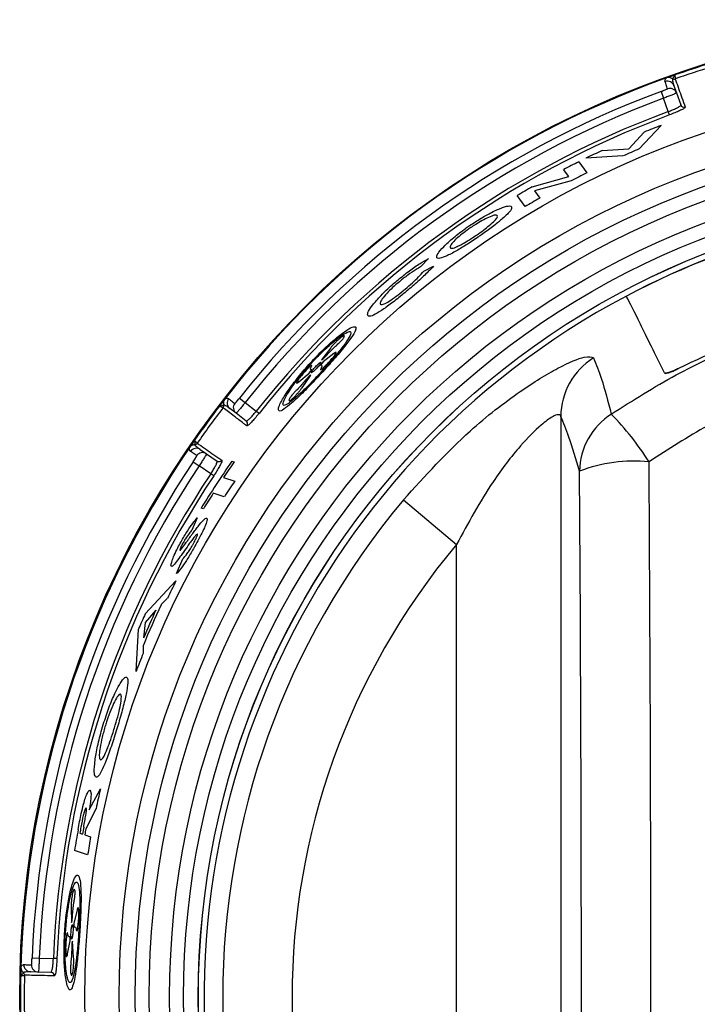
# Model space of a CAD drawing. Units: inches. Extents: x -50 to 62, y -17 to 54.
# Drawn here: x 12 to 13, y 15 to 17 of the extents above; entities that cross this region are included whole.
import ezdxf

# ---------------------------------------------------------------- set-up
doc = ezdxf.new("R2010")
doc.units = ezdxf.units.IN
doc.header["$MEASUREMENT"] = 0

msp = doc.modelspace()

# ---------------------------------------------------------------- linework, layer by layer
at = {"color": 7, "linetype": 'Continuous', "lineweight": 25}
for p, q in [((12.8815, 16.7943), (12.8817, 16.7944)), ((12.8857, 16.794), (12.8857, 16.7939)), ((12.8655, 16.7759), (12.869, 16.7662)), ((12.8839, 16.784), (12.8876, 16.7738)), ((12.8758, 16.7471), (12.869, 16.7662)), ((12.8876, 16.7738), (12.8937, 16.7565)), ((12.8776, 16.7423), (12.8758, 16.7471)), ((12.8654, 16.7272), (12.8341, 16.6936)), ((12.8189, 16.6935), (12.841, 16.7175)), ((12.7808, 16.6913), (12.8189, 16.6935)), ((12.8107, 16.6835), (12.7574, 16.6801)), ((12.733, 16.6537), (12.7255, 16.6639)), ((12.7473, 16.6751), (12.7589, 16.6591)), ((12.6803, 16.6392), (12.733, 16.6537)), ((12.7362, 16.6475), (12.6834, 16.6335)), ((12.6702, 16.6107), (12.6587, 16.6265)), ((12.6834, 16.6335), (12.6911, 16.6229)), ((12.5315, 16.5361), (12.5201, 16.5242)), ((12.5247, 16.5178), (12.5387, 16.5253)), ((12.4099, 16.4226), (12.4107, 16.4247)), ((12.3909, 16.4081), (12.3777, 16.3906)), ((12.3952, 16.3997), (12.3799, 16.3879)), ((12.3599, 16.38), (12.3553, 16.3753)), ((12.3799, 16.3879), (12.3761, 16.3832)), ((12.3777, 16.3906), (12.3803, 16.3921)), ((12.3803, 16.3793), (12.385, 16.3839)), ((12.3453, 16.3592), (12.3602, 16.3716)), ((12.3497, 16.3507), (12.3624, 16.3689)), ((12.3624, 16.3689), (12.3598, 16.3673)), ((12.3602, 16.3716), (12.364, 16.3763)), ((12.2371, 16.3261), (12.2372, 16.3262)), ((12.2597, 16.3358), (12.2678, 16.3294)), ((12.2678, 16.3294), (12.2839, 16.317)), ((12.3317, 16.3348), (12.3309, 16.3326)), ((12.2363, 16.3221), (12.2362, 16.3221)), ((12.2549, 16.3141), (12.2462, 16.3207)), ((12.2694, 16.3029), (12.2549, 16.3141)), ((12.2879, 16.3138), (12.2839, 16.317)), ((12.7214, 16.3095), (12.7214, 14.6423)), ((12.1955, 16.2689), (12.1956, 16.269)), ((12.1991, 16.271), (12.1992, 16.271)), ((12.2035, 16.2619), (12.2125, 16.2558)), ((12.2125, 16.2558), (12.2276, 16.2454)), ((12.1933, 16.2445), (12.2019, 16.2388)), ((12.2187, 16.2273), (12.2019, 16.2388)), ((12.2491, 16.2453), (12.2524, 16.2443)), ((12.223, 16.2244), (12.2187, 16.2273)), ((12.237, 16.2219), (12.253, 16.2167)), ((12.2381, 16.1942), (12.2222, 16.1994)), ((12.4953, 16.1897), (12.5716, 16.1258)), ((12.208, 16.1767), (12.2047, 16.1778)), ((12.1992, 16.1639), (12.1913, 16.1461)), ((12.5716, 14.8261), (12.5716, 16.1258)), ((12.1696, 16.0838), (12.1786, 16.1049)), ((12.1245, 16.0262), (12.1686, 16.0734)), ((12.1562, 16.0482), (12.1473, 16.0393)), ((12.1397, 16.0314), (12.1243, 16.0136)), ((12.1243, 16.0136), (12.1221, 15.9915)), ((12.1114, 15.9436), (12.1147, 16.004)), ((12.1217, 15.9812), (12.1215, 15.9695)), ((12.0441, 15.7449), (12.0601, 15.7748)), ((12.0538, 15.7465), (12.0392, 15.7177)), ((12.0305, 15.7112), (12.0343, 15.71)), ((12.0376, 15.7089), (12.046, 15.7062)), ((12.0417, 15.6803), (12.023, 15.6864)), ((12.0237, 15.6286), (12.0231, 15.6307)), ((12.018, 15.6053), (12.0186, 15.583)), ((12.0265, 15.601), (12.022, 15.5821)), ((12.0186, 15.583), (12.0196, 15.5858)), ((12.022, 15.5821), (12.0219, 15.576)), ((12.0277, 15.5753), (12.0284, 15.5819)), ((12.0113, 15.5637), (12.0107, 15.5571)), ((12.0168, 15.5569), (12.0168, 15.5631)), ((12.013, 15.5379), (12.0168, 15.5569)), ((12.0202, 15.5561), (12.0192, 15.5532)), ((12.0216, 15.5335), (12.0202, 15.5561)), ((11.962, 15.5324), (11.9723, 15.5319)), ((11.9723, 15.5319), (11.9926, 15.5314)), ((11.9977, 15.5312), (11.9926, 15.5314)), ((11.9494, 15.5112), (11.9494, 15.5114)), ((11.9511, 15.5075), (11.9511, 15.5075)), ((11.9708, 15.512), (11.96, 15.5123)), ((11.9892, 15.5115), (11.9708, 15.512)), ((12.0175, 15.5097), (12.0183, 15.5075))]:
    msp.add_line(p, q, dxfattribs=at)
for radius in [1.403, 1.3096, 1.2602, 1.2371, 1.2172, 1.1877, 1.1677, 1.1465, 1.1464]:
    msp.add_circle((13.3472, 15.4759), radius, dxfattribs=at)
for centre, radius, start, end in [((13.3472, 15.4759), 1.402, 107.1017, 109.2419), ((13.3472, 15.4759), 1.3965, 107.0489, 109.2945), ((13.3472, 15.4759), 1.402, 109.7543, 142.2457), ((12.8745, 16.7807), 0.01, 19.5121, 109.9245), ((13.3472, 15.4759), 1.402, 109.2419, 109.7543), ((12.8841, 16.7987), 0.005, 239.5358, 289.3126), ((12.8842, 16.7987), 0.00498, 239.9521, 288.5561), ((13.3472, 15.4759), 1.3864, 110.3324, 141.6676), ((12.8782, 16.7704), 0.00999, 19.5318, 109.9468), ((13.3472, 15.4759), 1.376, 110.3324, 141.6676), ((12.8984, 16.7582), 0.00498, 199.6929, 289.484), ((13.3472, 15.4759), 1.3557, 110.3449, 141.6551), ((13.3472, 15.4759), 1.3506, 110.3449, 141.6551), ((13.3472, 15.4759), 1.3408, 111.0554, 112.1789), ((13.3472, 15.4759), 1.3408, 114.9841, 116.0933), ((13.3472, 15.4759), 1.3213, 112.8496, 113.9528), ((13.3472, 15.4759), 1.3408, 116.5777, 117.6216), ((13.3472, 15.4759), 1.3213, 116.4375, 117.5416), ((13.3472, 15.4759), 1.3408, 119.8235, 120.8971), ((13.3472, 15.4759), 1.3213, 119.7699, 120.8216), ((13.3472, 15.4759), 1.1381, 62.1513, 117.8487), ((13.3472, 15.4759), 1.138, 62.1478, 117.8522), ((13.3472, 15.4759), 1.1381, 117.8487, 62.1513), ((12.8213, 16.3087), 0.0999, 122.0316, 179.5474), ((13.3472, 15.4759), 1.402, 142.7581, 145.2419), ((13.3472, 15.4759), 1.402, 142.2457, 142.7581), ((12.2322, 16.325), 0.00498, 323.4439, 12.0479), ((12.2323, 16.3251), 0.005, 322.6874, 12.4642), ((12.2523, 16.3286), 0.01, 142.0755, 232.4879), ((12.261, 16.322), 0.00999, 142.0532, 232.4682), ((13.3472, 15.4759), 1.3965, 142.7055, 145.2945), ((12.8472, 16.2294), 0.0989, 122.5555, 179.1696), ((12.4882, 16.0152), 0.4267, 32.4839, 44.2273), ((12.2664, 16.299), 0.00498, 322.516, 52.3071), ((13.3472, 15.4759), 1.402, 145.2419, 145.7543), ((12.195, 16.2738), 0.005, 275.5358, 325.3126), ((12.1951, 16.2739), 0.00498, 275.9521, 324.5561), ((13.3472, 15.4759), 1.402, 145.7543, 178.2457), ((12.1979, 16.2537), 0.01, 55.5121, 145.9245), ((12.2068, 16.2475), 0.00999, 55.5318, 145.9468), ((13.3472, 15.4759), 1.3864, 146.3324, 177.6676), ((13.3472, 15.4759), 1.376, 146.3324, 177.6676), ((13.3472, 15.4759), 1.3408, 144.9822, 148.4368), ((12.2304, 16.2495), 0.00498, 235.6929, 325.484), ((13.3472, 15.4759), 1.3375, 144.9385, 146.0995), ((12.8268, 16.0256), 0.2198, 84.4397, 110.9478), ((13.3472, 15.4759), 1.3557, 146.3449, 177.6551), ((13.3472, 15.4759), 1.3506, 146.3449, 177.6551), ((13.3472, 15.4759), 1.3213, 145.9, 147.0696), ((13.3472, 15.4759), 1.3375, 147.254, 148.4023), ((13.3472, 15.4759), 1.1114, 140.0383, 219.9617), ((13.3472, 15.4759), 1.0118, 140.0383, 219.9617), ((13.3472, 15.4759), 1.3213, 153.119, 154.3354), ((13.3472, 15.4759), 1.3255, 154.8502, 157.5915), ((13.3472, 15.4759), 1.3291, 155.2966, 157.1769), ((13.3472, 15.4759), 1.3408, 155.7697, 156.8049), ((13.3472, 15.4759), 1.3213, 158.0669, 159.2714), ((13.3472, 15.4759), 1.3213, 166.9257, 168.1844), ((13.3472, 15.4759), 1.3408, 169.6623, 170.9701), ((13.3472, 15.4759), 1.3375, 169.4848, 169.8672), ((13.3472, 15.4759), 1.3336, 169.4515, 169.8903), ((13.3472, 15.4759), 1.3301, 169.5279, 169.9112), ((13.3472, 15.4759), 1.3213, 169.964, 171.1036), ((13.3472, 15.4759), 1.402, 178.2457, 178.7581), ((11.9602, 15.5223), 0.01, 178.0755, 268.4879), ((11.9711, 15.522), 0.00999, 178.0532, 268.4682), ((13.3472, 15.4759), 1.402, 178.7581, 181.2419), ((11.9461, 15.5076), 0.005, 358.6874, 48.4642), ((11.9461, 15.5075), 0.00498, 359.4439, 48.0479), ((13.3472, 15.4759), 1.3965, 178.7055, 181.2945), ((11.989, 15.5065), 0.00498, 358.516, 88.3071)]:
    msp.add_arc(centre, radius, start, end, dxfattribs=at)
for centre, major_axis, ratio in [((12.5575, 15.4759), (0, 5.6958), 0.051488), ((12.4577, 15.4759), (0, 5.5958), 0.052408)]:
    msp.add_ellipse(centre, major_axis=major_axis, ratio=ratio, start_param=4.577067, end_param=4.847711, dxfattribs=at)
for points, knots in [([(12.8711, 16.7901), (12.871, 16.7904), (12.8707, 16.7917), (12.8712, 16.7934), (12.873, 16.795), (12.8733, 16.7954)], [0, 0, 0, 0, 0.16418, 0.82096, 1, 1, 1, 1]), ([(12.8747, 16.7798), (12.8746, 16.7801), (12.8741, 16.7816), (12.8727, 16.7855), (12.8718, 16.7882), (12.8711, 16.7901)], [0, 0, 0, 0, 0.069533, 0.347666, 1, 1, 1, 1]), ([(12.8815, 16.7943), (12.881, 16.7946), (12.8797, 16.7953), (12.877, 16.796), (12.8749, 16.7958), (12.8735, 16.7954), (12.8733, 16.7954), (12.8733, 16.7954)], [0, 0, 0, 0, 0.157904, 0.425364, 0.927366, 0.988799, 1, 1, 1, 1]), ([(12.8815, 16.7943), (12.8816, 16.7939), (12.8818, 16.7912), (12.8827, 16.7878), (12.8837, 16.7847), (12.8839, 16.784)], [0, 0, 0, 0, 0.145096, 0.829066, 1, 1, 1, 1]), ([(12.8851, 16.7996), (12.8851, 16.7995), (12.8847, 16.7986), (12.8838, 16.7969), (12.8825, 16.7951), (12.8819, 16.7945), (12.8817, 16.7944), (12.8817, 16.7944)], [0, 0, 0, 0, 0.012202, 0.332313, 0.650979, 0.95779, 1, 1, 1, 1]), ([(12.8851, 16.7996), (12.8851, 16.7995), (12.8853, 16.7985), (12.8856, 16.7967), (12.8858, 16.7948), (12.8858, 16.7941), (12.8857, 16.794), (12.8857, 16.794)], [0, 0, 0, 0, 0.0119359, 0.3321233, 0.6505417, 0.9576365, 1, 1, 1, 1]), ([(12.8857, 16.7939), (12.8857, 16.7939), (12.8861, 16.7929), (12.8877, 16.7884), (12.8918, 16.7767), (12.8969, 16.7623), (12.9001, 16.7535)], [0, 0, 0, 0, 0.00559, 0.091955, 0.437427, 1, 1, 1, 1]), ([(12.8655, 16.7759), (12.8665, 16.7763), (12.8686, 16.7771), (12.8714, 16.7782), (12.8735, 16.7791), (12.8746, 16.7796), (12.8747, 16.7798), (12.8747, 16.7798)], [0, 0, 0, 0, 0.215451, 0.430609, 0.645316, 0.859602, 1, 1, 1, 1]), ([(12.8876, 16.7738), (12.8875, 16.7737), (12.8873, 16.7735), (12.8852, 16.7724), (12.881, 16.7707), (12.8754, 16.7686), (12.8711, 16.767), (12.869, 16.7662)], [0, 0, 0, 0, 0.140855, 0.355646, 0.570434, 0.785216, 1, 1, 1, 1]), ([(12.8758, 16.7471), (12.8779, 16.7479), (12.8821, 16.7495), (12.8876, 16.752), (12.8916, 16.7542), (12.8936, 16.7557), (12.8937, 16.7563), (12.8937, 16.7565)], [0, 0, 0, 0, 0.2139821, 0.4280428, 0.6425243, 0.8576498, 1, 1, 1, 1]), ([(12.9001, 16.7535), (12.9, 16.7532), (12.8999, 16.7526), (12.8974, 16.7508), (12.8923, 16.7483), (12.8855, 16.7453), (12.8802, 16.7433), (12.8776, 16.7423)], [0, 0, 0, 0, 0.142447, 0.357682, 0.57218, 0.786155, 1, 1, 1, 1]), ([(12.5904, 16.5834), (12.596, 16.587), (12.6071, 16.5944), (12.624, 16.6036), (12.6386, 16.61), (12.648, 16.6123), (12.6499, 16.611), (12.6507, 16.6105)], [0, 0, 0, 0, 0.177223, 0.355447, 0.589759, 0.825618, 1, 1, 1, 1]), ([(12.6507, 16.6105), (12.6508, 16.609), (12.651, 16.6059), (12.6403, 16.5953), (12.6259, 16.5835), (12.6128, 16.5739), (12.6048, 16.5684), (12.6026, 16.5669)], [0, 0, 0, 0, 0.273381, 0.549541, 0.737459, 0.926744, 1, 1, 1, 1]), ([(12.6302, 16.5977), (12.6291, 16.5982), (12.6272, 16.599), (12.6186, 16.5958), (12.6092, 16.5911), (12.6, 16.5858), (12.5945, 16.5821), (12.5921, 16.5805)], [0, 0, 0, 0, 0.290943, 0.53181, 0.722989, 0.882227, 1, 1, 1, 1]), ([(12.6004, 16.5698), (12.6038, 16.5722), (12.6106, 16.5769), (12.6198, 16.5843), (12.6268, 16.5907), (12.6307, 16.5956), (12.6303, 16.597), (12.6302, 16.5977)], [0, 0, 0, 0, 0.171583, 0.34447, 0.568368, 0.789971, 1, 1, 1, 1]), ([(12.5433, 16.5372), (12.5433, 16.5389), (12.5432, 16.5419), (12.5522, 16.5526), (12.5662, 16.5654), (12.5804, 16.5764), (12.5885, 16.5821), (12.5904, 16.5834)], [0, 0, 0, 0, 0.273429, 0.502412, 0.732742, 0.93738, 1, 1, 1, 1]), ([(12.5921, 16.5805), (12.5886, 16.578), (12.5816, 16.5731), (12.5724, 16.5654), (12.5657, 16.5587), (12.5622, 16.5537), (12.5625, 16.5523), (12.5627, 16.5516)], [0, 0, 0, 0, 0.175765, 0.352921, 0.569128, 0.786089, 1, 1, 1, 1]), ([(12.6026, 16.5669), (12.5968, 16.563), (12.5851, 16.5551), (12.5681, 16.5451), (12.5544, 16.5383), (12.5458, 16.5356), (12.5441, 16.5368), (12.5433, 16.5372)], [0, 0, 0, 0, 0.186771, 0.375235, 0.603341, 0.834932, 1, 1, 1, 1]), ([(12.5778, 16.556), (12.5795, 16.5568), (12.5839, 16.5592), (12.5917, 16.564), (12.5978, 16.5681), (12.6004, 16.5698)], [0, 0, 0, 0, 0.251139, 0.684246, 1, 1, 1, 1]), ([(12.5627, 16.5516), (12.5631, 16.5513), (12.5642, 16.5504), (12.5689, 16.5515), (12.5754, 16.5547), (12.5778, 16.556)], [0, 0, 0, 0, 0.250056, 0.71073, 1, 1, 1, 1]), ([(12.4876, 16.5056), (12.4931, 16.51), (12.5041, 16.5189), (12.5196, 16.5295), (12.5276, 16.5339), (12.5315, 16.5361)], [0, 0, 0, 0, 0.336687, 0.673566, 1, 1, 1, 1]), ([(12.5201, 16.5242), (12.518, 16.523), (12.5126, 16.5199), (12.5023, 16.5131), (12.4936, 16.5062), (12.4896, 16.5029)], [0, 0, 0, 0, 0.252175, 0.649859, 1, 1, 1, 1]), ([(12.5387, 16.5253), (12.5363, 16.5228), (12.53, 16.5162), (12.5172, 16.5038), (12.5052, 16.4936), (12.4994, 16.4888)], [0, 0, 0, 0, 0.250238, 0.640923, 1, 1, 1, 1]), ([(12.4979, 16.4923), (12.5014, 16.4953), (12.5086, 16.5014), (12.5177, 16.5103), (12.5223, 16.5152), (12.5247, 16.5178)], [0, 0, 0, 0, 0.316805, 0.63608, 1, 1, 1, 1]), ([(12.4441, 16.4542), (12.4439, 16.4559), (12.4435, 16.4589), (12.4514, 16.4703), (12.4641, 16.4843), (12.4773, 16.4969), (12.4855, 16.5038), (12.4876, 16.5056)], [0, 0, 0, 0, 0.274706, 0.494502, 0.714632, 0.926477, 1, 1, 1, 1]), ([(12.4896, 16.5029), (12.4863, 16.5001), (12.4795, 16.4943), (12.4707, 16.4853), (12.4643, 16.4776), (12.4615, 16.4725), (12.4619, 16.4711), (12.4621, 16.4705)], [0, 0, 0, 0, 0.181231, 0.363776, 0.595632, 0.828825, 1, 1, 1, 1]), ([(12.4994, 16.4888), (12.4937, 16.484), (12.4822, 16.4746), (12.4662, 16.4629), (12.4541, 16.4554), (12.4466, 16.4525), (12.4449, 16.4537), (12.4441, 16.4542)], [0, 0, 0, 0, 0.196237, 0.394686, 0.604751, 0.813441, 1, 1, 1, 1]), ([(12.4621, 16.4705), (12.4631, 16.4701), (12.4648, 16.4694), (12.4724, 16.4732), (12.4818, 16.4795), (12.491, 16.4865), (12.4962, 16.4909), (12.4979, 16.4923)], [0, 0, 0, 0, 0.300388, 0.509864, 0.720698, 0.911079, 1, 1, 1, 1]), ([(12.7939, 16.3128), (12.8246, 16.3323), (12.9027, 16.3818), (13.0407, 16.439), (13.1879, 16.4742), (13.3209, 16.4854), (13.453, 16.4814), (13.5992, 16.4549), (13.7571, 16.4003), (13.8522, 16.3423), (13.9004, 16.3128)], [0, 0, 0, 0, 0.092908, 0.23617, 0.37942, 0.477736, 0.576052, 0.715891, 0.85574, 1, 1, 1, 1]), ([(12.8701, 16.3719), (12.8575, 16.3978), (12.8321, 16.4498), (12.821, 16.4713), (12.8155, 16.4821)], [0, 0, 0, 0, 0.498982, 1, 1, 1, 1]), ([(13.8037, 16.3785), (13.7574, 16.4001), (13.6637, 16.4437), (13.5096, 16.4811), (13.3468, 16.4953), (13.1856, 16.4812), (13.0307, 16.4436), (12.9377, 16.4004), (12.8906, 16.3785)], [0, 0, 0, 0, 0.161284, 0.326626, 0.498688, 0.675831, 0.83592, 1, 1, 1, 1]), ([(12.316, 16.3216), (12.316, 16.3197), (12.3158, 16.3158), (12.3228, 16.3188), (12.3345, 16.328), (12.35, 16.3426), (12.3679, 16.361), (12.3866, 16.3814), (12.4041, 16.4015), (12.4181, 16.419), (12.4265, 16.4318), (12.4281, 16.4386), (12.4229, 16.4386), (12.4116, 16.4321), (12.396, 16.4199), (12.3778, 16.4033), (12.3592, 16.3839), (12.3418, 16.3633), (12.3275, 16.3439), (12.3187, 16.3293), (12.3168, 16.3238), (12.316, 16.3216)], [0, 0, 0, 0, 0.0522548, 0.1045585, 0.1558499, 0.2070336, 0.259257, 0.3129264, 0.3677579, 0.4231297, 0.4784328, 0.5332117, 0.5871455, 0.6400543, 0.6920267, 0.7435788, 0.795617, 0.8490863, 0.9044084, 0.9609701, 1, 1, 1, 1]), ([(12.3286, 16.3415), (12.3264, 16.3375), (12.322, 16.3295), (12.3221, 16.3245), (12.3273, 16.3258), (12.337, 16.3331), (12.3502, 16.3452), (12.3657, 16.3609), (12.3821, 16.3785), (12.3977, 16.3963), (12.4104, 16.4121), (12.4185, 16.4241), (12.4209, 16.4309), (12.4172, 16.4319), (12.4081, 16.427), (12.3949, 16.4169), (12.3793, 16.4028), (12.3629, 16.386), (12.3475, 16.3681), (12.3356, 16.3526), (12.3306, 16.3447), (12.3286, 16.3415)], [0, 0, 0, 0, 0.054739, 0.10954, 0.162759, 0.214303, 0.265465, 0.317453, 0.370834, 0.425486, 0.48085, 0.536274, 0.591217, 0.645294, 0.698305, 0.75034, 0.801907, 0.853876, 0.907169, 0.96225, 1, 1, 1, 1]), ([(12.4048, 16.4221), (12.4039, 16.4213), (12.402, 16.4197), (12.3985, 16.4165), (12.3951, 16.413), (12.3926, 16.4101), (12.3914, 16.4086), (12.3909, 16.4081)], [0, 0, 0, 0, 0.217009, 0.434443, 0.654409, 0.879272, 1, 1, 1, 1]), ([(12.4025, 16.4146), (12.4031, 16.4151), (12.4043, 16.4162), (12.4062, 16.4181), (12.408, 16.4201), (12.4093, 16.4217), (12.4097, 16.4224), (12.4099, 16.4226)], [0, 0, 0, 0, 0.187307, 0.405748, 0.628597, 0.855097, 1, 1, 1, 1]), ([(12.4107, 16.4247), (12.4106, 16.425), (12.4102, 16.4255), (12.4079, 16.4243), (12.4058, 16.4227), (12.4048, 16.4221)], [0, 0, 0, 0, 0.367503, 0.73562, 1, 1, 1, 1]), ([(12.3803, 16.3921), (12.3821, 16.3941), (12.3877, 16.4003), (12.3955, 16.4081), (12.401, 16.4132), (12.4025, 16.4146)], [0, 0, 0, 0, 0.253065, 0.792994, 1, 1, 1, 1]), ([(12.385, 16.3839), (12.3864, 16.3854), (12.3896, 16.3887), (12.3937, 16.3935), (12.3957, 16.3961), (12.3966, 16.3973)], [0, 0, 0, 0, 0.32413, 0.695948, 1, 1, 1, 1]), ([(12.3966, 16.3973), (12.3973, 16.3982), (12.3985, 16.4), (12.3989, 16.4014), (12.3982, 16.4016), (12.3967, 16.4009), (12.3955, 16.4), (12.3952, 16.3997)], [0, 0, 0, 0, 0.2289, 0.458433, 0.684607, 0.905388, 1, 1, 1, 1]), ([(12.4953, 16.1897), (12.5266, 16.2241), (12.5802, 16.283), (12.6603, 16.345), (12.7191, 16.381), (12.7584, 16.3977), (12.7652, 16.3948), (12.7683, 16.3934)], [0, 0, 0, 0, 0.296755, 0.508217, 0.683701, 0.855086, 1, 1, 1, 1]), ([(13.8462, 16.2444), (13.8028, 16.2715), (13.7173, 16.3248), (13.5747, 16.3751), (13.4086, 16.4057), (13.237, 16.401), (13.0704, 16.3604), (12.946, 16.3077), (12.8758, 16.2623), (12.8481, 16.2444)], [0, 0, 0, 0, 0.144663, 0.284469, 0.424256, 0.620205, 0.763485, 0.906788, 1, 1, 1, 1]), ([(12.3634, 16.3818), (12.3636, 16.3821), (12.3638, 16.3828), (12.3634, 16.3828), (12.3624, 16.3822), (12.3611, 16.3812), (12.3602, 16.3803), (12.3599, 16.38)], [0, 0, 0, 0, 0.222561, 0.44599, 0.665081, 0.880408, 1, 1, 1, 1]), ([(12.364, 16.3763), (12.363, 16.3764), (12.3611, 16.3764), (12.3627, 16.3801), (12.3634, 16.3818)], [0, 0, 0, 0, 0.526033, 1, 1, 1, 1]), ([(12.363, 16.3725), (12.3631, 16.3723), (12.3633, 16.372), (12.3644, 16.3727), (12.3661, 16.374), (12.3682, 16.376), (12.3705, 16.3783), (12.3728, 16.3809), (12.3748, 16.3834), (12.3763, 16.3855), (12.3771, 16.3869), (12.377, 16.3875), (12.3761, 16.3872), (12.3745, 16.3861), (12.3725, 16.3843), (12.3702, 16.382), (12.3679, 16.3795), (12.3658, 16.377), (12.3641, 16.3747), (12.3632, 16.3732), (12.3631, 16.3727), (12.363, 16.3725)], [0, 0, 0, 0, 0.0523561, 0.104747, 0.1564031, 0.2079048, 0.2601762, 0.3137889, 0.3687699, 0.4245816, 0.4803153, 0.5350784, 0.5884084, 0.6404789, 0.6919907, 0.7438598, 0.7968671, 0.8513609, 0.9070626, 0.9630944, 1, 1, 1, 1]), ([(12.3761, 16.3832), (12.3771, 16.3832), (12.379, 16.3831), (12.3774, 16.3794), (12.3767, 16.3776)], [0, 0, 0, 0, 0.526298, 1, 1, 1, 1]), ([(12.7683, 16.3934), (12.7722, 16.384), (12.781, 16.3624), (12.7893, 16.3307), (12.7939, 16.3128)], [0, 0, 0, 0, 0.437878, 1, 1, 1, 1]), ([(12.3598, 16.3673), (12.358, 16.3652), (12.3524, 16.3587), (12.345, 16.3504), (12.3398, 16.345), (12.3385, 16.3436)], [0, 0, 0, 0, 0.260836, 0.807034, 1, 1, 1, 1]), ([(12.3553, 16.3753), (12.3539, 16.3738), (12.3508, 16.3704), (12.3468, 16.3655), (12.3448, 16.3627), (12.344, 16.3614)], [0, 0, 0, 0, 0.320331, 0.69236, 1, 1, 1, 1]), ([(12.3767, 16.3776), (12.3766, 16.3773), (12.3763, 16.3766), (12.3768, 16.3765), (12.3778, 16.3771), (12.3791, 16.3782), (12.38, 16.379), (12.3803, 16.3793)], [0, 0, 0, 0, 0.223393, 0.447661, 0.667385, 0.882969, 1, 1, 1, 1]), ([(12.8701, 16.3719), (12.8705, 16.3716), (12.8713, 16.3711), (12.8748, 16.3717), (12.8797, 16.3734), (12.8852, 16.3757), (12.8889, 16.3775), (12.8905, 16.3783)], [0, 0, 0, 0, 0.209477, 0.419023, 0.62684, 0.832537, 1, 1, 1, 1]), ([(12.8906, 16.3785), (12.8886, 16.3775), (12.8846, 16.3755), (12.8789, 16.3732), (12.8743, 16.3717), (12.8711, 16.3713), (12.8705, 16.3718), (12.8702, 16.372)], [0, 0, 0, 0, 0.203881, 0.407766, 0.611712, 0.816834, 1, 1, 1, 1]), ([(12.344, 16.3614), (12.3434, 16.3605), (12.3422, 16.3587), (12.3418, 16.3573), (12.3425, 16.3571), (12.3439, 16.3579), (12.345, 16.3589), (12.3453, 16.3592)], [0, 0, 0, 0, 0.229436, 0.459585, 0.684434, 0.90226, 1, 1, 1, 1]), ([(12.3385, 16.3436), (12.338, 16.3431), (12.3369, 16.3419), (12.3351, 16.3398), (12.3334, 16.3376), (12.3322, 16.3359), (12.3318, 16.3351), (12.3317, 16.3348)], [0, 0, 0, 0, 0.178282, 0.396514, 0.622481, 0.853798, 1, 1, 1, 1]), ([(12.3366, 16.3356), (12.3375, 16.3364), (12.3393, 16.3382), (12.3425, 16.3417), (12.3457, 16.3454), (12.3482, 16.3485), (12.3493, 16.3502), (12.3497, 16.3507)], [0, 0, 0, 0, 0.216324, 0.432954, 0.654873, 0.883924, 1, 1, 1, 1]), ([(12.2311, 16.3244), (12.2311, 16.3244), (12.2322, 16.3245), (12.2341, 16.3248), (12.2361, 16.3255), (12.2369, 16.3259), (12.2371, 16.3261), (12.2371, 16.3261)], [0, 0, 0, 0, 0.0122017, 0.3323132, 0.6509789, 0.9577896, 1, 1, 1, 1]), ([(12.2311, 16.3244), (12.2311, 16.3244), (12.232, 16.3239), (12.2337, 16.3231), (12.2355, 16.3223), (12.2361, 16.3221), (12.2362, 16.3221), (12.2362, 16.3221)], [0, 0, 0, 0, 0.011936, 0.332123, 0.650542, 0.957637, 1, 1, 1, 1]), ([(12.2387, 16.3343), (12.2387, 16.3343), (12.2386, 16.3342), (12.2378, 16.333), (12.237, 16.331), (12.2368, 16.3283), (12.2371, 16.3268), (12.2372, 16.3262)], [0, 0, 0, 0, 0.011201, 0.072634, 0.574636, 0.842096, 1, 1, 1, 1]), ([(12.2462, 16.3207), (12.2457, 16.3211), (12.243, 16.3231), (12.24, 16.325), (12.2376, 16.326), (12.2372, 16.3262)], [0, 0, 0, 0, 0.170934, 0.854904, 1, 1, 1, 1]), ([(12.2387, 16.3343), (12.2392, 16.3346), (12.2412, 16.3357), (12.243, 16.3357), (12.2442, 16.3349), (12.2444, 16.3348)], [0, 0, 0, 0, 0.17904, 0.83582, 1, 1, 1, 1]), ([(12.2444, 16.3348), (12.2446, 16.3347), (12.2454, 16.3341), (12.2478, 16.3322), (12.2509, 16.3298), (12.2531, 16.3282)], [0, 0, 0, 0, 0.069533, 0.347666, 1, 1, 1, 1]), ([(12.2531, 16.3282), (12.2532, 16.3282), (12.2534, 16.3283), (12.2546, 16.3296), (12.2563, 16.3316), (12.258, 16.3337), (12.2592, 16.3352), (12.2597, 16.3358)], [0, 0, 0, 0, 0.214111, 0.428517, 0.643389, 0.858687, 1, 1, 1, 1]), ([(12.2678, 16.3294), (12.2669, 16.3282), (12.2646, 16.3253), (12.261, 16.3209), (12.2578, 16.317), (12.2555, 16.3144), (12.2551, 16.3142), (12.2549, 16.3141)], [0, 0, 0, 0, 0.14086, 0.355652, 0.570438, 0.785217, 1, 1, 1, 1]), ([(12.3309, 16.3326), (12.3311, 16.3323), (12.3314, 16.3318), (12.3336, 16.333), (12.3357, 16.3348), (12.3366, 16.3356)], [0, 0, 0, 0, 0.360744, 0.722161, 1, 1, 1, 1]), ([(12.2703, 16.2959), (12.27, 16.2962), (12.2685, 16.2973), (12.2622, 16.3021), (12.2498, 16.3117), (12.2414, 16.3181), (12.2363, 16.3221)], [0, 0, 0, 0, 0.021591, 0.107957, 0.453428, 1, 1, 1, 1]), ([(12.2694, 16.3029), (12.2698, 16.3029), (12.2706, 16.3029), (12.2733, 16.3051), (12.2769, 16.3088), (12.2807, 16.313), (12.283, 16.3159), (12.2839, 16.317)], [0, 0, 0, 0, 0.21585, 0.431629, 0.646995, 0.8617, 1, 1, 1, 1]), ([(12.2879, 16.3138), (12.2868, 16.3124), (12.2839, 16.3088), (12.2793, 16.3035), (12.2749, 16.2989), (12.2716, 16.296), (12.2708, 16.296), (12.2703, 16.2959)], [0, 0, 0, 0, 0.138211, 0.352803, 0.568147, 0.784008, 1, 1, 1, 1]), ([(12.7214, 16.3095), (12.7213, 16.3099), (12.7204, 16.3122), (12.7165, 16.3124), (12.7069, 16.3079), (12.6908, 16.2961), (12.6603, 16.2651), (12.616, 16.2074), (12.5883, 16.1566), (12.5716, 16.1258)], [0, 0, 0, 0, 0.021746, 0.128261, 0.171295, 0.281875, 0.448399, 0.666582, 1, 1, 1, 1]), ([(12.7482, 16.2309), (12.7432, 16.2482), (12.7343, 16.2791), (12.7253, 16.3003), (12.7214, 16.3095)], [0, 0, 0, 0, 0.562082, 1, 1, 1, 1]), ([(12.1955, 16.2689), (12.195, 16.2688), (12.1934, 16.2686), (12.1909, 16.2675), (12.1892, 16.2662), (12.1884, 16.265), (12.1883, 16.2649), (12.1883, 16.2649)], [0, 0, 0, 0, 0.157904, 0.425364, 0.927366, 0.988799, 1, 1, 1, 1]), ([(12.1954, 16.2752), (12.1954, 16.2752), (12.1956, 16.2742), (12.1958, 16.2722), (12.1959, 16.2701), (12.1957, 16.2692), (12.1956, 16.269), (12.1956, 16.269)], [0, 0, 0, 0, 0.012202, 0.332313, 0.650979, 0.95779, 1, 1, 1, 1]), ([(12.1954, 16.2752), (12.1954, 16.2752), (12.1961, 16.2745), (12.1974, 16.2731), (12.1987, 16.2717), (12.1991, 16.2711), (12.1991, 16.271), (12.1991, 16.271)], [0, 0, 0, 0, 0.0119359, 0.3321233, 0.6505417, 0.9576365, 1, 1, 1, 1]), ([(12.1955, 16.2689), (12.1958, 16.2685), (12.1976, 16.2665), (12.2003, 16.2642), (12.203, 16.2623), (12.2035, 16.2619)], [0, 0, 0, 0, 0.145096, 0.829066, 1, 1, 1, 1]), ([(12.1992, 16.271), (12.1992, 16.271), (12.2, 16.2704), (12.204, 16.2676), (12.2142, 16.2606), (12.2268, 16.252), (12.2345, 16.2467)], [0, 0, 0, 0, 0.00559, 0.091955, 0.437427, 1, 1, 1, 1]), ([(12.1896, 16.2593), (12.1894, 16.2595), (12.1883, 16.2604), (12.1877, 16.2621), (12.1882, 16.2644), (12.1883, 16.2649)], [0, 0, 0, 0, 0.16418, 0.82096, 1, 1, 1, 1]), ([(12.1986, 16.2531), (12.1983, 16.2533), (12.197, 16.2542), (12.1936, 16.2565), (12.1912, 16.2582), (12.1896, 16.2593)], [0, 0, 0, 0, 0.069533, 0.347666, 1, 1, 1, 1]), ([(12.1933, 16.2445), (12.194, 16.2454), (12.1952, 16.2473), (12.1968, 16.2499), (12.198, 16.2518), (12.1986, 16.2529), (12.1986, 16.2531), (12.1986, 16.2531)], [0, 0, 0, 0, 0.215451, 0.430609, 0.645316, 0.859602, 1, 1, 1, 1]), ([(12.2125, 16.2558), (12.2125, 16.2557), (12.2125, 16.2554), (12.2113, 16.2533), (12.2089, 16.2494), (12.2057, 16.2444), (12.2032, 16.2406), (12.2019, 16.2388)], [0, 0, 0, 0, 0.140855, 0.355646, 0.570434, 0.785216, 1, 1, 1, 1]), ([(12.2187, 16.2273), (12.2199, 16.2291), (12.2223, 16.2329), (12.2253, 16.2381), (12.2273, 16.2423), (12.228, 16.2447), (12.2277, 16.2452), (12.2276, 16.2454)], [0, 0, 0, 0, 0.2139821, 0.4280428, 0.6425243, 0.8576498, 1, 1, 1, 1]), ([(12.2345, 16.2467), (12.2346, 16.2464), (12.2349, 16.2459), (12.2339, 16.243), (12.2313, 16.2379), (12.2275, 16.2314), (12.2245, 16.2268), (12.223, 16.2244)], [0, 0, 0, 0, 0.142447, 0.357682, 0.57218, 0.786155, 1, 1, 1, 1]), ([(12.1759, 16.1295), (12.179, 16.1349), (12.1849, 16.1449), (12.1928, 16.156), (12.1972, 16.1614), (12.1992, 16.1639)], [0, 0, 0, 0, 0.378329, 0.705515, 1, 1, 1, 1]), ([(12.2127, 16.1635), (12.2131, 16.1629), (12.214, 16.1618), (12.2117, 16.1545), (12.2074, 16.1449), (12.2019, 16.1341), (12.1978, 16.1267), (12.1958, 16.1232)], [0, 0, 0, 0, 0.217795, 0.437654, 0.625455, 0.822444, 1, 1, 1, 1]), ([(12.2004, 16.1517), (12.2031, 16.1551), (12.2072, 16.1602), (12.2111, 16.1634), (12.2121, 16.1635), (12.2127, 16.1635)], [0, 0, 0, 0, 0.493961, 0.739946, 1, 1, 1, 1]), ([(12.1913, 16.1461), (12.1902, 16.1447), (12.1875, 16.1414), (12.1833, 16.1355), (12.1801, 16.1302), (12.179, 16.1282)], [0, 0, 0, 0, 0.320358, 0.743209, 1, 1, 1, 1]), ([(12.1993, 16.1405), (12.1988, 16.1403), (12.1977, 16.1398), (12.1942, 16.1354), (12.1904, 16.1303), (12.1876, 16.1264), (12.1863, 16.1245)], [0, 0, 0, 0, 0.213776, 0.453488, 0.726196, 1, 1, 1, 1]), ([(12.1886, 16.1359), (12.1896, 16.1373), (12.192, 16.1406), (12.196, 16.146), (12.1989, 16.1498), (12.2004, 16.1517)], [0, 0, 0, 0, 0.249931, 0.624852, 1, 1, 1, 1]), ([(12.1928, 16.1252), (12.1941, 16.1276), (12.1962, 16.1316), (12.1984, 16.1364), (12.1995, 16.1394), (12.1995, 16.1403), (12.1993, 16.1405), (12.1993, 16.1405)], [0, 0, 0, 0, 0.335254, 0.560886, 0.786947, 0.965704, 1, 1, 1, 1]), ([(12.1621, 16.094), (12.1617, 16.0945), (12.161, 16.0955), (12.1628, 16.1017), (12.1661, 16.1102), (12.1707, 16.12), (12.1743, 16.1266), (12.1759, 16.1295)], [0, 0, 0, 0, 0.209017, 0.419872, 0.614724, 0.83491, 1, 1, 1, 1]), ([(12.179, 16.1282), (12.178, 16.1264), (12.1765, 16.1236), (12.175, 16.1202), (12.1742, 16.1179), (12.1743, 16.1175), (12.1744, 16.1174)], [0, 0, 0, 0, 0.34977, 0.571322, 0.792707, 1, 1, 1, 1]), ([(12.1764, 16.1192), (12.1784, 16.1219), (12.1813, 16.1258), (12.1855, 16.1316), (12.1876, 16.1345), (12.1886, 16.1359)], [0, 0, 0, 0, 0.49787, 0.748907, 1, 1, 1, 1]), ([(12.1863, 16.1245), (12.1816, 16.118), (12.1745, 16.1079), (12.1665, 16.0972), (12.1632, 16.094), (12.1623, 16.094), (12.1621, 16.094)], [0, 0, 0, 0, 0.472186, 0.720073, 0.931164, 1, 1, 1, 1]), ([(12.1958, 16.1232), (12.1929, 16.118), (12.1869, 16.1076), (12.1779, 16.0938), (12.1726, 16.0871), (12.17, 16.0842), (12.1696, 16.0838)], [0, 0, 0, 0, 0.297878, 0.598596, 0.943952, 1, 1, 1, 1]), ([(12.1744, 16.1174), (12.1745, 16.1174), (12.1747, 16.1174), (12.1755, 16.118), (12.1762, 16.1189), (12.1764, 16.1192)], [0, 0, 0, 0, 0.247957, 0.711016, 1, 1, 1, 1]), ([(12.1786, 16.1049), (12.1806, 16.1072), (12.1834, 16.1106), (12.1884, 16.1178), (12.1912, 16.1225), (12.1926, 16.125), (12.1928, 16.1252)], [0, 0, 0, 0, 0.497059, 0.733106, 0.971509, 1, 1, 1, 1]), ([(12.0643, 15.8675), (12.0669, 15.8756), (12.0722, 15.8919), (12.0809, 15.9121), (12.089, 15.9277), (12.0947, 15.9352), (12.0969, 15.9353), (12.0977, 15.9354)], [0, 0, 0, 0, 0.213071, 0.427592, 0.629042, 0.861095, 1, 1, 1, 1]), ([(12.0977, 15.9354), (12.0986, 15.9342), (12.1004, 15.9319), (12.0984, 15.9169), (12.094, 15.8969), (12.0887, 15.8773), (12.085, 15.8651), (12.0838, 15.8613)], [0, 0, 0, 0, 0.23386, 0.469935, 0.678346, 0.899415, 1, 1, 1, 1]), ([(12.0889, 15.9109), (12.0879, 15.9106), (12.0859, 15.9101), (12.0807, 15.901), (12.075, 15.8885), (12.0704, 15.876), (12.068, 15.8683), (12.0673, 15.8661)], [0, 0, 0, 0, 0.239527, 0.481234, 0.692465, 0.910088, 1, 1, 1, 1]), ([(12.0803, 15.8624), (12.0819, 15.8678), (12.0852, 15.8787), (12.0885, 15.8928), (12.0903, 15.9038), (12.0903, 15.9097), (12.0893, 15.9106), (12.0889, 15.9109)], [0, 0, 0, 0, 0.216556, 0.434999, 0.633787, 0.856769, 1, 1, 1, 1]), ([(12.0538, 15.7915), (12.0528, 15.7927), (12.0509, 15.7951), (12.0514, 15.8097), (12.0546, 15.83), (12.0593, 15.8504), (12.063, 15.863), (12.0643, 15.8675)], [0, 0, 0, 0, 0.225526, 0.451739, 0.669419, 0.883731, 1, 1, 1, 1]), ([(12.0838, 15.8613), (12.0812, 15.8528), (12.0758, 15.8356), (12.0681, 15.8145), (12.0612, 15.799), (12.0564, 15.7916), (12.0545, 15.7916), (12.0538, 15.7915)], [0, 0, 0, 0, 0.222643, 0.447546, 0.643327, 0.872087, 1, 1, 1, 1]), ([(12.0673, 15.8661), (12.0657, 15.8604), (12.0624, 15.8489), (12.0595, 15.8342), (12.0583, 15.8234), (12.0587, 15.8179), (12.0598, 15.8171), (12.0602, 15.8168)], [0, 0, 0, 0, 0.22345, 0.448885, 0.650977, 0.856315, 1, 1, 1, 1]), ([(12.0699, 15.8323), (12.0708, 15.8345), (12.0732, 15.8407), (12.0769, 15.8512), (12.0794, 15.8594), (12.0803, 15.8624)], [0, 0, 0, 0, 0.251387, 0.723927, 1, 1, 1, 1]), ([(12.0602, 15.8168), (12.0607, 15.8168), (12.062, 15.8168), (12.0652, 15.8211), (12.0683, 15.8285), (12.0699, 15.8323)], [0, 0, 0, 0, 0.250944, 0.613214, 1, 1, 1, 1]), ([(12.0281, 15.7165), (12.0295, 15.7242), (12.0319, 15.7365), (12.0356, 15.7523), (12.0387, 15.7625), (12.0415, 15.7693), (12.0437, 15.7728), (12.0446, 15.7728), (12.0451, 15.7729)], [0, 0, 0, 0, 0.281572, 0.455302, 0.594993, 0.73468, 0.881469, 1, 1, 1, 1]), ([(12.0451, 15.7729), (12.0457, 15.7722), (12.0468, 15.7709), (12.0466, 15.7629), (12.0455, 15.754), (12.0446, 15.7476), (12.0441, 15.7449)], [0, 0, 0, 0, 0.3489665, 0.5850972, 0.8206531, 1, 1, 1, 1]), ([(12.0395, 15.7474), (12.0393, 15.7473), (12.0388, 15.7471), (12.0378, 15.7447), (12.0366, 15.7412), (12.0346, 15.7332), (12.0332, 15.7257), (12.0321, 15.72)], [0, 0, 0, 0, 0.132662, 0.266504, 0.383661, 0.523311, 1, 1, 1, 1]), ([(12.0361, 15.7201), (12.0367, 15.723), (12.0377, 15.7286), (12.039, 15.7359), (12.0398, 15.7413), (12.0401, 15.7446), (12.04, 15.7468), (12.0397, 15.7472), (12.0395, 15.7474)], [0, 0, 0, 0, 0.248847, 0.486526, 0.628058, 0.735119, 0.842454, 1, 1, 1, 1]), ([(12.0124, 15.4928), (12.0135, 15.4901), (12.0157, 15.4847), (12.0194, 15.488), (12.0228, 15.4995), (12.0258, 15.5182), (12.0284, 15.5422), (12.0306, 15.5696), (12.032, 15.5976), (12.0325, 15.6225), (12.0316, 15.6412), (12.0292, 15.6513), (12.0255, 15.6516), (12.0209, 15.6427), (12.0162, 15.626), (12.0121, 15.6034), (12.0091, 15.5772), (12.0077, 15.5496), (12.008, 15.5236), (12.0098, 15.5037), (12.0117, 15.496), (12.0124, 15.4928)], [0, 0, 0, 0, 0.0521306, 0.104334, 0.1549787, 0.2051072, 0.2564293, 0.3097812, 0.3649842, 0.4211619, 0.4772862, 0.5325716, 0.5865708, 0.6391536, 0.6905598, 0.7414831, 0.7929996, 0.8462312, 0.9017849, 0.9591281, 1, 1, 1, 1]), ([(12.0109, 15.5135), (12.0117, 15.5089), (12.0133, 15.4997), (12.0165, 15.4956), (12.0197, 15.4995), (12.0227, 15.511), (12.0254, 15.5284), (12.0276, 15.5502), (12.0294, 15.5744), (12.0305, 15.5986), (12.0306, 15.6196), (12.0295, 15.6347), (12.0271, 15.6419), (12.0237, 15.6406), (12.0197, 15.6313), (12.0157, 15.6156), (12.0124, 15.595), (12.01, 15.5717), (12.009, 15.5477), (12.0095, 15.5274), (12.0105, 15.5176), (12.0109, 15.5135)], [0, 0, 0, 0, 0.054569, 0.109223, 0.161758, 0.212276, 0.262576, 0.314211, 0.367868, 0.423286, 0.479569, 0.53568, 0.590815, 0.644535, 0.69679, 0.747973, 0.798927, 0.850775, 0.90453, 0.96054, 1, 1, 1, 1]), ([(12.0231, 15.6307), (12.0228, 15.6309), (12.0222, 15.6311), (12.0211, 15.6288), (12.0204, 15.6262), (12.0201, 15.6251)], [0, 0, 0, 0, 0.3640416, 0.7287324, 1, 1, 1, 1]), ([(12.0201, 15.6251), (12.0199, 15.6239), (12.0193, 15.6214), (12.0187, 15.6167), (12.0182, 15.6119), (12.018, 15.6079), (12.018, 15.6059), (12.018, 15.6053)], [0, 0, 0, 0, 0.216062, 0.432478, 0.653095, 0.880453, 1, 1, 1, 1]), ([(12.0196, 15.5858), (12.0198, 15.5886), (12.0203, 15.5972), (12.0215, 15.6082), (12.0227, 15.6156), (12.023, 15.6175)], [0, 0, 0, 0, 0.259489, 0.806683, 1, 1, 1, 1]), ([(12.023, 15.6175), (12.0231, 15.6183), (12.0234, 15.6199), (12.0236, 15.6226), (12.0238, 15.6253), (12.0238, 15.6274), (12.0237, 15.6282), (12.0237, 15.6286)], [0, 0, 0, 0, 0.182243, 0.401042, 0.625986, 0.855165, 1, 1, 1, 1]), ([(12.0291, 15.5999), (12.029, 15.601), (12.0289, 15.6031), (12.0283, 15.6046), (12.0276, 15.6043), (12.027, 15.6028), (12.0266, 15.6014), (12.0265, 15.601)], [0, 0, 0, 0, 0.230003, 0.46072, 0.686091, 0.904216, 1, 1, 1, 1]), ([(12.0284, 15.5819), (12.0286, 15.584), (12.029, 15.5886), (12.0292, 15.5949), (12.0291, 15.5984), (12.0291, 15.5999)], [0, 0, 0, 0, 0.323422, 0.699, 1, 1, 1, 1]), ([(12.0184, 15.5595), (12.0185, 15.5594), (12.0188, 15.5591), (12.0193, 15.5601), (12.0198, 15.5621), (12.0202, 15.5648), (12.0206, 15.568), (12.0208, 15.5715), (12.0208, 15.5749), (12.0207, 15.5776), (12.0204, 15.5794), (12.02, 15.58), (12.0195, 15.5794), (12.019, 15.5777), (12.0185, 15.5752), (12.0181, 15.5721), (12.0179, 15.5687), (12.0178, 15.5653), (12.0179, 15.5623), (12.0181, 15.5603), (12.0183, 15.5597), (12.0184, 15.5595)], [0, 0, 0, 0, 0.0516572, 0.1033581, 0.1541632, 0.2049126, 0.256828, 0.3106277, 0.3662856, 0.4229929, 0.4794341, 0.5343814, 0.5873063, 0.6386019, 0.6893183, 0.7406862, 0.7936829, 0.8486896, 0.9052542, 0.962127, 1, 1, 1, 1]), ([(12.0219, 15.576), (12.0227, 15.5766), (12.0242, 15.5776), (12.0254, 15.5737), (12.0259, 15.5717)], [0, 0, 0, 0, 0.521072, 1, 1, 1, 1]), ([(12.0259, 15.5717), (12.026, 15.5714), (12.0262, 15.5707), (12.0266, 15.5709), (12.027, 15.572), (12.0274, 15.5736), (12.0276, 15.5748), (12.0277, 15.5753)], [0, 0, 0, 0, 0.221888, 0.444715, 0.661729, 0.874374, 1, 1, 1, 1]), ([(12.0129, 15.5673), (12.0129, 15.5676), (12.0127, 15.5683), (12.0123, 15.5681), (12.0119, 15.567), (12.0116, 15.5654), (12.0114, 15.5642), (12.0113, 15.5637)], [0, 0, 0, 0, 0.2209149, 0.4427569, 0.6590972, 0.8715339, 1, 1, 1, 1]), ([(12.0168, 15.5631), (12.016, 15.5625), (12.0145, 15.5614), (12.0134, 15.5654), (12.0129, 15.5673)], [0, 0, 0, 0, 0.520847, 1, 1, 1, 1]), ([(12.0107, 15.5571), (12.0105, 15.555), (12.0102, 15.5504), (12.0102, 15.544), (12.0104, 15.5405), (12.0105, 15.5389)], [0, 0, 0, 0, 0.319547, 0.69565, 1, 1, 1, 1]), ([(12.0192, 15.5532), (12.0191, 15.5504), (12.0188, 15.5415), (12.0181, 15.5303), (12.0175, 15.5229), (12.0173, 15.521)], [0, 0, 0, 0, 0.267915, 0.821504, 1, 1, 1, 1]), ([(11.9611, 15.5223), (11.9612, 15.5224), (11.9613, 15.5226), (11.9615, 15.5244), (11.9617, 15.5269), (11.9618, 15.5297), (11.9619, 15.5316), (11.962, 15.5324)], [0, 0, 0, 0, 0.214111, 0.428517, 0.643389, 0.858687, 1, 1, 1, 1]), ([(11.9723, 15.5319), (11.9722, 15.5305), (11.9721, 15.5268), (11.9718, 15.5211), (11.9715, 15.5161), (11.9711, 15.5126), (11.9709, 15.5122), (11.9708, 15.512)], [0, 0, 0, 0, 0.14086, 0.355652, 0.570438, 0.785217, 1, 1, 1, 1]), ([(12.0105, 15.5389), (12.0106, 15.5378), (12.0108, 15.5356), (12.0114, 15.5342), (12.012, 15.5345), (12.0126, 15.536), (12.0129, 15.5374), (12.013, 15.5379)], [0, 0, 0, 0, 0.23036, 0.46153, 0.68508, 0.899694, 1, 1, 1, 1]), ([(12.0209, 15.5133), (12.0211, 15.5145), (12.0214, 15.5171), (12.0217, 15.5219), (12.0219, 15.5269), (12.0218, 15.5309), (12.0217, 15.5329), (12.0216, 15.5335)], [0, 0, 0, 0, 0.215778, 0.431771, 0.655252, 0.88783, 1, 1, 1, 1]), ([(11.9459, 15.5189), (11.9461, 15.5193), (11.9471, 15.5214), (11.9485, 15.5225), (11.9499, 15.5226), (11.9502, 15.5226)], [0, 0, 0, 0, 0.17904, 0.83582, 1, 1, 1, 1]), ([(11.9459, 15.5189), (11.9459, 15.5188), (11.9459, 15.5186), (11.9459, 15.5172), (11.9464, 15.5152), (11.9479, 15.5128), (11.949, 15.5118), (11.9494, 15.5114)], [0, 0, 0, 0, 0.011201, 0.072634, 0.574636, 0.842096, 1, 1, 1, 1]), ([(11.9502, 15.5226), (11.9504, 15.5226), (11.9514, 15.5226), (11.9545, 15.5225), (11.9584, 15.5224), (11.9611, 15.5223)], [0, 0, 0, 0, 0.069533, 0.347666, 1, 1, 1, 1]), ([(11.9892, 15.5115), (11.9895, 15.5117), (11.9901, 15.5121), (11.991, 15.5156), (11.9918, 15.5207), (11.9923, 15.5263), (11.9925, 15.53), (11.9926, 15.5314)], [0, 0, 0, 0, 0.21585, 0.431629, 0.646995, 0.8617, 1, 1, 1, 1]), ([(11.9977, 15.5312), (11.9976, 15.5294), (11.9974, 15.5248), (11.9968, 15.5178), (11.996, 15.5115), (11.995, 15.5072), (11.9943, 15.5067), (11.994, 15.5064)], [0, 0, 0, 0, 0.138211, 0.352803, 0.568147, 0.784008, 1, 1, 1, 1]), ([(12.0173, 15.521), (12.0173, 15.5203), (12.0171, 15.5187), (12.0171, 15.5159), (12.0171, 15.5131), (12.0173, 15.511), (12.0175, 15.5101), (12.0175, 15.5097)], [0, 0, 0, 0, 0.1727576, 0.3918589, 0.6209094, 0.8559285, 1, 1, 1, 1]), ([(11.9455, 15.5063), (11.9456, 15.5063), (11.9463, 15.507), (11.9477, 15.5085), (11.949, 15.5102), (11.9494, 15.511), (11.9494, 15.5112), (11.9494, 15.5112)], [0, 0, 0, 0, 0.0122017, 0.3323132, 0.6509789, 0.9577896, 1, 1, 1, 1]), ([(11.9455, 15.5063), (11.9456, 15.5063), (11.9466, 15.5065), (11.9484, 15.5068), (11.9503, 15.5072), (11.951, 15.5074), (11.951, 15.5075), (11.9511, 15.5075)], [0, 0, 0, 0, 0.0119359, 0.3321233, 0.6505417, 0.9576365, 1, 1, 1, 1]), ([(11.96, 15.5123), (11.9593, 15.5123), (11.9559, 15.5123), (11.9524, 15.5121), (11.9499, 15.5115), (11.9494, 15.5114)], [0, 0, 0, 0, 0.170934, 0.854904, 1, 1, 1, 1]), ([(11.994, 15.5064), (11.9936, 15.5064), (11.9917, 15.5064), (11.9838, 15.5067), (11.9681, 15.5071), (11.9575, 15.5073), (11.9511, 15.5075)], [0, 0, 0, 0, 0.0215913, 0.1079565, 0.453428, 1, 1, 1, 1]), ([(12.0183, 15.5075), (12.0187, 15.5073), (12.0193, 15.5071), (12.0202, 15.5094), (12.0207, 15.5121), (12.0209, 15.5133)], [0, 0, 0, 0, 0.355658, 0.712014, 1, 1, 1, 1])]:
    msp.add_open_spline(points, degree=3, knots=knots, dxfattribs=at)

doc.saveas('drawing.dxf')
